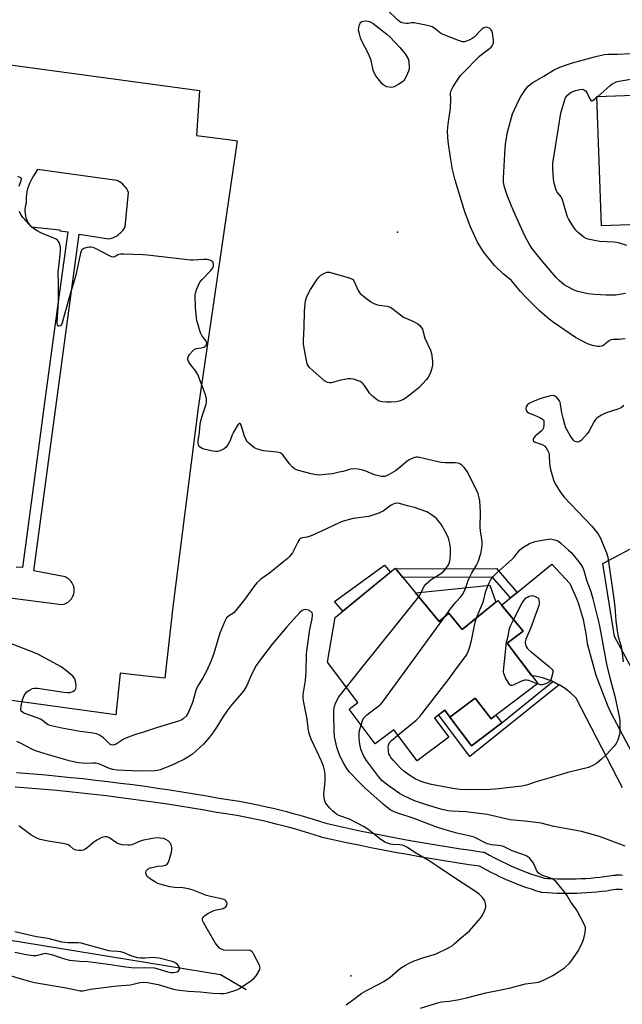
# Model space of a CAD drawing. Units: inches. Extents: x 1189769 to 1195769, y 537457 to 541457.
# Drawn here: x 1193023 to 1193272, y 539863 to 540269 of the extents above; entities that cross this region are included whole.
import ezdxf

# ---------------------------------------------------------------- set-up
doc = ezdxf.new("R2010")
doc.units = ezdxf.units.IN
doc.header["$MEASUREMENT"] = 0
for name, color, linetype in [('BLDG-Footprint', 5, 'Continuous'), ('CULTRL-Pad', 6, 'Continuous'), ('ELEV-Spot Elevation', 7, 'Continuous'), ('HYDRO-Single Line Stream', 4, 'Continuous'), ('NTRL-Trees', 3, 'Continuous'), ('TRANS-Non Street Sidewalk', 7, 'Continuous'), ('TRANS-Parking Lot', 4, 'Continuous'), ('TRANS-Road', 130, 'Continuous'), ('TRANS-Street Sidewalk', 7, 'Continuous'), ('Undefined', 1, 'Continuous')]:
    doc.layers.add(name, color=color, linetype=linetype)

msp = doc.modelspace()

# ---------------------------------------------------------------- linework, layer by layer
at = {"layer": 'BLDG-Footprint'}
for points, elevation in [([(1193297.72, 540185.01), (1193263.15, 540183.77), (1193261.24, 540237.03), (1193299.46, 540238.4), (1193300.15, 540219.06), (1193296.51, 540218.93)], 406.95), ([(1193178.04, 540042.52), (1193196.11, 540020.54), (1193200.14, 540023.86), (1193205.67, 540017.14), (1193220.33, 540029.19), (1193230.75, 540016.5), (1193224.21, 540011.56), (1193236.81, 539994.87), (1193217.55, 539980.34), (1193211.07, 539988.92), (1193200.61, 539981.02), (1193198.47, 539983.85), (1193194.24, 539980.65), (1193200.17, 539972.81), (1193187.13, 539962.97), (1193177.48, 539975.76), (1193169.8, 539969.97), (1193159, 539984.28), (1193162.65, 539987.03), (1193150.1, 540003.67), (1193153.31, 540022.19)], 401.99)]:
    msp.add_lwpolyline(points, close=True, dxfattribs=dict(at, elevation=elevation))
at = {"layer": 'CULTRL-Pad'}
for points in [[(1193176.02, 540040.86), (1193156.46, 540024.78), (1193153.01, 540028.69), (1193173.56, 540043.76)], [(1193219.51, 540028.51), (1193205.67, 540017.14), (1193200.14, 540023.86), (1193196.11, 540020.54), (1193186.38, 540032.37), (1193203.97, 540034.11), (1193217.1, 540035.45)], [(1193211.07, 539988.92), (1193217.55, 539980.34), (1193219.54, 539981.84), (1193221.95, 539978.64), (1193209.5, 539969.24), (1193200.61, 539981.02)]]:
    msp.add_lwpolyline(points, close=True, dxfattribs=at)
at = {"layer": 'ELEV-Spot Elevation'}
for p in [(1193178.94, 540181.1, 400.82), (1193159.69, 539874.27, 395.2)]:
    msp.add_point(p, dxfattribs=at)
at = {"layer": 'HYDRO-Single Line Stream'}
msp.add_lwpolyline([(1193116.46, 539868.55), (1193105.89, 539874.68), (1192980.49, 539895.27), (1192923.8, 539906.1), (1192906.15, 539919.92)], dxfattribs=at)
at = {"layer": 'NTRL-Trees'}
msp.add_lwpolyline([(1193481.42, 540049.2), (1193474.53, 540003.16), (1193491.62, 539929.72), (1193484, 539906.31), (1193449.59, 539878.74), (1193424.62, 539869.64), (1193349.46, 539893.19), (1193320.62, 539918.08), (1193268.55, 540014.34), (1193265.79, 540031.54), (1193263.74, 540044.35), (1193279.83, 540052.88), (1193302.34, 540058.7), (1193355.95, 540039.61), (1193374.1, 540054.06), (1193414.24, 540069.57), (1193436.2, 540120), (1193455.43, 540197.25), (1193472.81, 540215.18), (1193502.1, 540209.49), (1193535.45, 540191.59), (1193533.82, 540143.59)], close=True, dxfattribs=at)
at = {"layer": 'TRANS-Non Street Sidewalk'}
for points in [[(1193228.34, 540032.45), (1193225.63, 540030.24), (1193218.19, 540038.82), (1193181.19, 540038.69), (1193178.32, 540042.18), (1193219.79, 540042.32)], [(1193245.65, 539994.39), (1193208.84, 539964.8), (1193195.92, 539981.92), (1193198.48, 539983.85), (1193200.61, 539981.02), (1193209.5, 539969.24), (1193221.95, 539978.64), (1193243, 539995.69), (1193244.31, 539995.11)]]:
    msp.add_lwpolyline(points, close=True, dxfattribs=at)
at = {"layer": 'TRANS-Parking Lot'}
for points in [[(1192964.19, 540257.54, 0), (1193097.2, 540239.5, 0), (1193096, 540220.99, 0), (1193110.13, 540219.15, 0), (1193112.78, 540218.82, 0), (1193096.75, 540108.62, 0), (1193086.31, 540026.48, 0), (1193082.89, 539997.12, 0), (1193080.14, 539997.41, 0), (1193075.2, 539997.97, 0), (1193064.54, 539999.18, 0), (1193064.52, 539999.01, 0), (1193062.79, 539981.98, 0), (1192913.66, 540002.46, 0)], [(1193006.08, 540031.96, 0), (1193040.52, 540027.53, 0), (1193041.09, 540027.64, 0), (1193041.64, 540027.81, 0), (1193042.18, 540028.04, 0), (1193042.69, 540028.31, 0), (1193043.17, 540028.64, 0), (1193043.62, 540029.01, 0), (1193044.03, 540029.42, 0), (1193044.4, 540029.87, 0), (1193044.72, 540030.36, 0), (1193044.99, 540030.87, 0), (1193045.21, 540031.41, 0), (1193045.38, 540031.97, 0), (1193045.49, 540032.54, 0), (1193045.55, 540033.12, 0), (1193045.54, 540033.7, 0), (1193045.48, 540034.28, 0), (1193045.46, 540034.39, 0), (1193045.34, 540034.96, 0), (1193045.16, 540035.51, 0), (1193044.92, 540036.04, 0), (1193044.64, 540036.55, 0), (1193044.3, 540037.02, 0), (1193043.92, 540037.47, 0), (1193043.5, 540037.87, 0), (1193043.05, 540038.23, 0), (1193042.55, 540038.54, 0), (1193042.04, 540038.8, 0), (1193041.83, 540038.89, 0), (1193028.92, 540041.36, 0), (1193047.64, 540180.3, 0), (1193059.69, 540178.33, 0), (1193060.6, 540178.53, 0), (1193061.49, 540178.82, 0), (1193062.34, 540179.19, 0), (1193063.15, 540179.65, 0), (1193063.56, 540179.92, 0), (1193064.29, 540180.5, 0), (1193064.96, 540181.14, 0), (1193065.57, 540181.84, 0), (1193066.11, 540182.6, 0), (1193066.54, 540183.36, 0), (1193067.97, 540197.43, 0), (1193067.63, 540198.21, 0), (1193067.23, 540198.96, 0), (1193066.75, 540199.66, 0), (1193066.22, 540200.28, 0), (1193065.62, 540200.87, 0), (1193064.96, 540201.41, 0), (1193064.25, 540201.87, 0), (1193063.5, 540202.26, 0), (1193063.14, 540202.42, 0), (1193030.39, 540206.89, 0), (1193028.77, 540204.28, 0), (1193028.17, 540203.33, 0), (1193027.6, 540202.28, 0), (1193027.1, 540201.19, 0), (1193026.67, 540200.07, 0), (1193026.32, 540198.93, 0), (1193026.05, 540197.76, 0), (1193025.85, 540196.58, 0), (1193025.74, 540195.39, 0), (1193025.7, 540194.2, 0), (1193025.75, 540193, 0), (1193025.51, 540192.22, 0), (1193025.33, 540191.37, 0), (1193025.23, 540190.5, 0), (1193025.21, 540189.63, 0), (1193025.27, 540188.76, 0), (1193025.41, 540187.9, 0), (1193025.62, 540187.06, 0), (1193025.91, 540186.23, 0), (1193026.28, 540185.44, 0), (1193026.72, 540184.69, 0), (1193027.22, 540183.98, 0), (1193027.79, 540183.32, 0), (1193039.66, 540182.01, 0), (1193039.61, 540181.61, 0), (1193042.97, 540181.25, 0), (1193038.41, 540148.38, 0), (1193033.04, 540108.76, 0), (1193030.91, 540093.04, 0), (1193024.29, 540042.77, 0), (1193021.61, 540042.91, 0)]]:
    msp.add_polyline3d(points, dxfattribs=at)
at = {"layer": 'TRANS-Road'}
msp.add_lwpolyline([(1193271.75, 539951.93), (1193252.69, 539988.86), (1193250.53, 539990.93), (1193248.17, 539992.78), (1193245.65, 539994.39), (1193244.31, 539995.11), (1193243, 539995.69), (1193241.58, 539996.33), (1193238.74, 539997.28), (1193235.82, 539997.94), (1193234.35, 539998.13), (1193224.21, 540011.56), (1193230.76, 540016.5), (1193221.94, 540027.23), (1193225.63, 540030.24), (1193228.34, 540032.45), (1193242.61, 540044.12), (1193250.11, 540036.11), (1193252.87, 540029.93), (1193253.66, 540027.78), (1193255.59, 540021.29), (1193256.87, 540014.65), (1193257.26, 540011.41), (1193260.83, 539998.41), (1193265.68, 539985.79), (1193266.91, 539983.07), (1193297.34, 539925.28)], dxfattribs=at)
at = {"layer": 'TRANS-Street Sidewalk'}
for points in [[(1193021.78, 539958.16), (1193025.23, 539957.87), (1193028.71, 539957.62), (1193033.85, 539957.17), (1193038.99, 539956.7), (1193044.12, 539956.19), (1193049.24, 539955.66), (1193054.37, 539955.09), (1193059.49, 539954.49), (1193064.6, 539953.85), (1193069.71, 539953.19), (1193074.82, 539952.49), (1193079.92, 539951.76), (1193085.02, 539951), (1193090.12, 539950.21), (1193095.2, 539949.38), (1193100.29, 539948.52), (1193105.3, 539947.65), (1193108.08, 539947.24), (1193110.89, 539946.79), (1193113.7, 539946.31), (1193116.5, 539945.79), (1193119.29, 539945.25), (1193122.08, 539944.67), (1193124.86, 539944.07), (1193127.64, 539943.43), (1193130.41, 539942.76), (1193133.17, 539942.05), (1193135.92, 539941.32), (1193138.66, 539940.55), (1193141.4, 539939.76), (1193144.12, 539938.93), (1193146.84, 539938.07), (1193149.38, 539937.24), (1193154.21, 539936.17), (1193159.18, 539935.09), (1193164.16, 539934.05), (1193169.14, 539933.04), (1193174.13, 539932.07), (1193179.12, 539931.12), (1193184.13, 539930.2), (1193189.14, 539929.32), (1193194.14, 539928.47), (1193199.16, 539927.65), (1193204.18, 539926.86), (1193209.21, 539926.11), (1193214.25, 539925.38), (1193214.73, 539925.27), (1193215.18, 539925.08), (1193215.29, 539925.02), (1193216.96, 539924.08), (1193218.65, 539923.17), (1193220.33, 539922.3), (1193222.02, 539921.45), (1193223.76, 539920.62), (1193225.47, 539919.84), (1193227.23, 539919.07), (1193228.97, 539918.34), (1193230.73, 539917.64), (1193232.5, 539916.96), (1193234.3, 539916.31), (1193236.08, 539915.7), (1193236.13, 539915.68), (1193237.91, 539915.11), (1193239.43, 539914.64), (1193241.05, 539914.52), (1193243.01, 539914.41), (1193244.95, 539914.33), (1193246.88, 539914.29), (1193248.84, 539914.27), (1193250.81, 539914.29), (1193252.74, 539914.33), (1193254.71, 539914.41), (1193256.64, 539914.52), (1193258.56, 539914.66), (1193260.52, 539914.83), (1193262.45, 539915.03), (1193264.36, 539915.26), (1193266.32, 539915.53), (1193268.26, 539915.83), (1193268.46, 539915.85), (1193269.16, 539915.91), (1193269.31, 539915.92), (1193270.01, 539915.94), (1193270.14, 539915.95), (1193270.86, 539915.94), (1193271.01, 539915.93), (1193271.71, 539915.89), (1193271.86, 539915.87)], [(1193271.83, 539909.84), (1193271.28, 539909.9), (1193270.72, 539909.94), (1193270.15, 539909.95), (1193269.59, 539909.93), (1193269.06, 539909.88), (1193267.17, 539909.59), (1193265.14, 539909.31), (1193263.12, 539909.07), (1193261.08, 539908.86), (1193259.05, 539908.68), (1193257.01, 539908.53), (1193254.97, 539908.42), (1193252.93, 539908.34), (1193250.89, 539908.29), (1193248.84, 539908.27), (1193246.8, 539908.29), (1193244.76, 539908.34), (1193242.72, 539908.42), (1193240.68, 539908.53), (1193238.66, 539908.68), (1193238.36, 539908.71), (1193238, 539908.8), (1193236.11, 539909.38), (1193234.21, 539910), (1193232.31, 539910.65), (1193230.44, 539911.33), (1193228.56, 539912.04), (1193226.7, 539912.78), (1193224.86, 539913.56), (1193223.03, 539914.36), (1193221.2, 539915.19), (1193219.4, 539916.06), (1193217.61, 539916.95), (1193215.83, 539917.87), (1193214.07, 539918.82), (1193212.84, 539919.52), (1193208.33, 539920.17), (1193203.27, 539920.93), (1193198.21, 539921.73), (1193193.16, 539922.55), (1193188.1, 539923.41), (1193183.06, 539924.3), (1193178.03, 539925.22), (1193172.99, 539926.18), (1193167.97, 539927.16), (1193162.95, 539928.18), (1193157.94, 539929.23), (1193152.93, 539930.3), (1193147.94, 539931.41), (1193147.65, 539931.49), (1193144.98, 539932.37), (1193142.35, 539933.2), (1193139.68, 539934.01), (1193137.02, 539934.79), (1193134.36, 539935.53), (1193131.65, 539936.25), (1193128.96, 539936.93), (1193126.27, 539937.58), (1193123.56, 539938.21), (1193120.83, 539938.81), (1193118.11, 539939.37), (1193115.4, 539939.9), (1193112.64, 539940.4), (1193109.91, 539940.87), (1193107.18, 539941.3), (1193104.4, 539941.71), (1193104.32, 539941.73), (1193099.27, 539942.61), (1193094.23, 539943.46), (1193089.17, 539944.28), (1193084.12, 539945.07), (1193079.06, 539945.82), (1193074, 539946.55), (1193068.92, 539947.24), (1193063.85, 539947.9), (1193058.77, 539948.53), (1193053.68, 539949.13), (1193048.6, 539949.69), (1193043.51, 539950.23), (1193038.42, 539950.73), (1193033.32, 539951.2), (1193028.22, 539951.64), (1193024.75, 539951.89), (1193021.25, 539952.19)]]:
    msp.add_lwpolyline(points, dxfattribs=at)
at = {"layer": 'Undefined'}
for p, q in [((1193261.25, 540236.74, 406), (1193261.59, 540237.04, 406)), ((1193163.17, 540000, 398), (1193187.74, 540030.73, 398)), ((1193182.15, 540000, 400), (1193198.81, 540022.76, 400)), ((1193157.88, 539993.35, 398), (1193163.17, 540000, 398))]:
    msp.add_line(p, q, dxfattribs=at)
for points, elevation in [([(1193272.91, 540137.15), (1193271.54, 540136.93), (1193270.41, 540136.86), (1193268.09, 540136.88), (1193267.01, 540136.7), (1193266.08, 540136.14), (1193264.15, 540134.53), (1193263.26, 540134.1), (1193262.49, 540133.99), (1193261.43, 540134), (1193259.49, 540134.33), (1193258.13, 540134.72), (1193257.32, 540135.05), (1193252.38, 540137.66), (1193243.2, 540143.91), (1193241.57, 540145.19), (1193237.51, 540148.62), (1193232.13, 540154.03), (1193229.78, 540156.56), (1193225.8, 540161.28), (1193222.55, 540163.92), (1193218.97, 540167.35), (1193214.42, 540173.01), (1193212, 540176.92), (1193208.89, 540183.53), (1193206.77, 540189.44), (1193202.73, 540202.56), (1193201.64, 540206.95), (1193200.83, 540211.92), (1193199.93, 540218.56), (1193199.77, 540220.31), (1193199.66, 540222.97), (1193199.8, 540225.63), (1193200.77, 540232.26), (1193200.97, 540236.06), (1193200.89, 540238.51), (1193201.11, 540239.59), (1193201.78, 540240.85), (1193204.18, 540244.51), (1193205, 540245.72), (1193205.73, 540246.62), (1193212.77, 540253.68), (1193213.63, 540254.42), (1193216.94, 540256.86), (1193217.56, 540257.41), (1193218.07, 540258.03), (1193218.41, 540258.73), (1193218.56, 540259.22), (1193218.61, 540260.34), (1193218.16, 540263.29), (1193217.92, 540264.12), (1193217.67, 540264.6), (1193217.08, 540265.14), (1193216.1, 540265.58), (1193215.36, 540265.61), (1193214.65, 540265.42), (1193213.96, 540265.02), (1193213.31, 540264.46), (1193210.56, 540261.6), (1193209.76, 540260.95), (1193208.75, 540260.39), (1193207.42, 540259.84), (1193206.61, 540259.64), (1193205.79, 540259.66), (1193204.12, 540260.18), (1193197.75, 540262.6), (1193196.75, 540263.22), (1193193.92, 540265.33), (1193193.2, 540265.76), (1193192.41, 540266.08), (1193190.71, 540266.48), (1193185.83, 540267.41), (1193184.7, 540267.44), (1193183.31, 540267.21), (1193182.49, 540267.17), (1193181.43, 540267.33), (1193180.4, 540267.66), (1193179.68, 540268.09), (1193179.01, 540268.66), (1193174.71, 540272.77)], 402), ([(1193272.99, 540155.74), (1193268.92, 540155.12), (1193265.03, 540155.05), (1193260.33, 540155.36), (1193257.56, 540155.7), (1193255.9, 540156.03), (1193253.44, 540156.68), (1193251.82, 540157.23), (1193248.95, 540158.67), (1193247.69, 540159.41), (1193245.69, 540161.11), (1193244.29, 540162.59), (1193238.28, 540169.75), (1193234.46, 540174.55), (1193233.4, 540176.06), (1193231.41, 540179.82), (1193226.81, 540189.85), (1193224.39, 540195.94), (1193223.24, 540199.31), (1193222.85, 540200.72), (1193222.73, 540201.86), (1193222.73, 540203.32), (1193223.34, 540215.75), (1193223.66, 540218.32), (1193224.33, 540222.29), (1193226.48, 540229.93), (1193228.98, 540235.53), (1193229.82, 540237.06), (1193231.84, 540239.97), (1193232.91, 540241.37), (1193233.65, 540242.06), (1193234.85, 540242.85), (1193239.36, 540245.47), (1193243.4, 540247.93), (1193245.94, 540249.22), (1193248.71, 540250.19), (1193251.23, 540250.97), (1193260.26, 540253.46), (1193264.3, 540254.35), (1193265.86, 540254.49), (1193269.77, 540254.49), (1193275.17, 540254.83)], 404), ([(1193261.59, 540237.04), (1193266.53, 540241.41), (1193267.46, 540242.14), (1193268.19, 540242.6), (1193269.24, 540243.08), (1193270.28, 540243.43), (1193275.19, 540244.27)], 406), ([(1193273.61, 540175.61), (1193270.2, 540176.69), (1193268.43, 540176.95), (1193262.46, 540177.31), (1193260.99, 540177.48), (1193257.6, 540178.2), (1193256.84, 540178.5), (1193255.89, 540179.09), (1193253.62, 540180.86), (1193252.6, 540181.86), (1193251.74, 540183.08), (1193249.5, 540186.62), (1193249.09, 540187.41), (1193248.79, 540188.23), (1193247.51, 540193.07), (1193247.07, 540194.47), (1193246.43, 540195.62), (1193244.86, 540197.62), (1193244.48, 540198.38), (1193244.09, 540199.45), (1193243.55, 540201.38), (1193243.33, 540203.12), (1193243.02, 540207.21), (1193243.11, 540209.53), (1193244.39, 540218.05), (1193246.32, 540230.15), (1193247.68, 540234.84), (1193248.25, 540236.47), (1193248.52, 540236.96), (1193249.05, 540237.61), (1193249.9, 540238.35), (1193250.61, 540238.82), (1193251.37, 540239.19), (1193252.49, 540239.57), (1193254.19, 540240.02), (1193255.02, 540240.12), (1193255.76, 540239.97), (1193256.18, 540239.74), (1193256.56, 540239.39), (1193257.16, 540238.43), (1193258.31, 540236.06), (1193258.87, 540235.31), (1193259.22, 540235.24), (1193259.62, 540235.41), (1193261.25, 540236.74)], 406), ([(1193022.89, 540200.02), (1193023.73, 540202.36), (1193023.88, 540203.06), (1193023.84, 540203.26), (1193023.56, 540203.58), (1193022.33, 540204.13)], 400), ([(1193198.81, 540022.76), (1193200.8, 540025.67), (1193203.07, 540028.47), (1193204.92, 540030.55), (1193205.75, 540031.65), (1193206.31, 540032.6), (1193207.02, 540034.11), (1193208.17, 540037.44), (1193208.79, 540038.98), (1193209.45, 540040.23), (1193211.5, 540043.67), (1193212.23, 540045.15), (1193213.3, 540048.48), (1193213.72, 540050.71), (1193213.85, 540052.1), (1193213.83, 540053.46), (1193213.26, 540057.89), (1193213.14, 540059.34), (1193213.25, 540065.6), (1193212.87, 540070.28), (1193212.7, 540071.44), (1193212.22, 540073.13), (1193211.47, 540075.04), (1193207.67, 540082.38), (1193207.07, 540083.39), (1193206.51, 540084.07), (1193205.64, 540084.87), (1193204.93, 540085.4), (1193204.42, 540085.66), (1193203.86, 540085.82), (1193202.69, 540085.93), (1193198.78, 540085.95), (1193196.99, 540086.05), (1193194.99, 540086.46), (1193188.07, 540088.16), (1193187.2, 540088.3), (1193186.63, 540088.3), (1193186.1, 540088.2), (1193185.32, 540087.92), (1193183.82, 540087.14), (1193182.86, 540086.43), (1193179.37, 540083.58), (1193178.18, 540082.71), (1193175.21, 540080.94), (1193174.47, 540080.6), (1193173.65, 540080.37), (1193172.54, 540080.34), (1193170.6, 540080.65), (1193169.48, 540081), (1193165.89, 540082.48), (1193164.49, 540082.97), (1193162.74, 540083.3), (1193160.67, 540083.51), (1193159.61, 540083.39), (1193156.54, 540082.42), (1193154.88, 540082.03), (1193152.08, 540081.47), (1193149.15, 540081.08), (1193146.81, 540080.91), (1193145.38, 540081.05), (1193143.38, 540081.37), (1193138.08, 540082.82), (1193137.26, 540083.09), (1193136.5, 540083.45), (1193135.62, 540084.19), (1193134.43, 540085.51), (1193131.6, 540089.19), (1193131.01, 540089.76), (1193130.55, 540090.02), (1193129.17, 540090.32), (1193123.65, 540090.92), (1193121.21, 540091.55), (1193120.45, 540091.86), (1193119.74, 540092.3), (1193117.55, 540094.11), (1193116.99, 540094.73), (1193116.69, 540095.18), (1193115.88, 540096.95), (1193114.39, 540101.51), (1193114.08, 540102.15), (1193113.85, 540102.34), (1193113.58, 540102.21), (1193113.13, 540101.66), (1193111.27, 540098.59), (1193110.77, 540097.54), (1193109.87, 540095.17), (1193109.05, 540093.65), (1193108.24, 540092.47), (1193107.4, 540091.73), (1193106.38, 540091.18), (1193105.3, 540090.75), (1193104.75, 540090.61), (1193103.89, 540090.56), (1193102.73, 540090.7), (1193099.56, 540091.51), (1193098.43, 540091.85), (1193097.67, 540092.21), (1193097.11, 540092.73), (1193096.79, 540093.43), (1193096.69, 540094.24), (1193096.75, 540095.08), (1193097.24, 540098.47), (1193097.6, 540101.83), (1193097.84, 540103.25), (1193098.35, 540105.19), (1193100.06, 540110.13), (1193100.18, 540110.98), (1193100.09, 540112.41), (1193099.88, 540113.56), (1193099.64, 540114.38), (1193098.02, 540118.34), (1193096.54, 540122.35), (1193095.69, 540123.82), (1193093.52, 540126.56), (1193092.87, 540127.52), (1193092.51, 540128.5), (1193092.45, 540129.24), (1193092.69, 540129.98), (1193093.17, 540130.69), (1193094.35, 540132.04), (1193095.22, 540132.8), (1193095.98, 540133.12), (1193098, 540133.41), (1193099.01, 540133.68), (1193099.83, 540134.19), (1193100.2, 540134.72), (1193100.23, 540135.43), (1193099.98, 540136.17), (1193099.52, 540136.88), (1193098.27, 540138.48), (1193097.74, 540139.52), (1193096.82, 540142.36), (1193096.17, 540144.65), (1193096, 540145.77), (1193095.6, 540149.97), (1193095.51, 540155.16), (1193095.64, 540156), (1193096.08, 540157.34), (1193096.82, 540159.18), (1193097.46, 540160.43), (1193098.38, 540161.58), (1193101.89, 540165.25), (1193102.77, 540166.42), (1193103, 540167.05), (1193103.08, 540167.77), (1193102.94, 540168.47), (1193102.71, 540168.87), (1193102.33, 540169.2), (1193101.85, 540169.44), (1193101.05, 540169.69), (1193100.48, 540169.78), (1193099.04, 540169.77), (1193094.7, 540169.5), (1193093.54, 540169.51), (1193075.75, 540171.58), (1193073.98, 540171.73), (1193066.07, 540171.99), (1193064.62, 540171.98), (1193063.57, 540171.75), (1193062.27, 540170.9), (1193061.61, 540170.75), (1193061.12, 540170.86), (1193060.36, 540171.17), (1193054.66, 540174.16), (1193053.33, 540174.75), (1193052.48, 540174.91), (1193051.67, 540174.89), (1193050.32, 540174.66), (1193049.57, 540174.41), (1193049.12, 540174.14), (1193048.74, 540173.76), (1193048.44, 540173.3), (1193048.13, 540172.5), (1193046.22, 540163.34), (1193043.9, 540155.59), (1193041.56, 540147.32), (1193040.64, 540143.73), (1193040.33, 540143.04), (1193039.91, 540142.51), (1193039.38, 540142.28), (1193039.04, 540142.31), (1193038.88, 540142.41), (1193038.65, 540142.75), (1193038.52, 540143.79), (1193039.12, 540152.37), (1193039.1, 540159.85), (1193038.95, 540164.53), (1193039.52, 540169.22), (1193039.87, 540173.41), (1193039.9, 540174.87), (1193039.69, 540176.16), (1193039.4, 540176.86), (1193039.12, 540177.28), (1193038.6, 540177.84), (1193038.16, 540178.15), (1193037.14, 540178.66), (1193032.04, 540180.7), (1193030.21, 540181.69), (1193028.71, 540182.64), (1193028.04, 540183.21), (1193027.01, 540184.29), (1193024.4, 540187.19), (1193023.5, 540188.37), (1193022.98, 540189.6)], 400), ([(1193272.37, 540109.55), (1193271.19, 540108.66), (1193269.86, 540108.07), (1193265.04, 540106.62), (1193263.18, 540105.66), (1193261.33, 540104.45), (1193260.73, 540103.86), (1193260.09, 540102.93), (1193257.92, 540098.86), (1193257.29, 540097.9), (1193256.14, 540096.6), (1193254.7, 540095.17), (1193254.04, 540094.69), (1193253.33, 540094.48), (1193252.62, 540094.56), (1193252.17, 540094.76), (1193251.54, 540095.29), (1193250.97, 540095.93), (1193250.15, 540097.16), (1193248.48, 540100.36), (1193247.94, 540101.74), (1193247.3, 540104.31), (1193246.8, 540106.61), (1193246.24, 540110.11), (1193246.02, 540110.95), (1193245.79, 540111.48), (1193245.3, 540112.22), (1193244.71, 540112.87), (1193244.27, 540113.23), (1193243.61, 540113.55), (1193242.9, 540113.68), (1193242.08, 540113.6), (1193240.96, 540113.32), (1193237.64, 540112.28), (1193234.71, 540111.15), (1193233.43, 540110.53), (1193232.42, 540109.71), (1193232, 540109.06), (1193231.85, 540108.32), (1193232.02, 540107.59), (1193232.41, 540106.97), (1193233.06, 540106.54), (1193235.48, 540105.63), (1193237.92, 540104.53), (1193238.86, 540103.95), (1193239.28, 540103.36), (1193239.39, 540102.6), (1193239.32, 540101.48), (1193239.14, 540100.37), (1193238.85, 540099.62), (1193238.31, 540099), (1193236.44, 540097.55), (1193235.8, 540096.94), (1193235, 540095.84), (1193234.89, 540095.41), (1193234.91, 540095.22), (1193235.14, 540094.87), (1193235.8, 540094.47), (1193238.61, 540093.48), (1193239.62, 540092.94), (1193240.34, 540092.12), (1193241.05, 540090.89), (1193241.38, 540090.12), (1193241.55, 540089.3), (1193241.74, 540085.52), (1193242.05, 540083.17), (1193243.4, 540078.88), (1193244.08, 540077.24), (1193246.42, 540073.63), (1193247.77, 540071.77), (1193258.96, 540059.98), (1193261.47, 540056.94), (1193262.05, 540056.05), (1193262.54, 540055.08), (1193265.18, 540048.79), (1193265.69, 540047.01), (1193266.23, 540044.13), (1193268.1, 540030.76), (1193268.63, 540026.49), (1193269.02, 540020.83), (1193269.56, 540016.64), (1193270.05, 540014.11), (1193271.01, 540011.08), (1193271.35, 540009.65), (1193272.09, 540003.81)], 400), ([(1193187.74, 540030.73), (1193188.58, 540032.13), (1193189.88, 540034.8), (1193190.72, 540035.93), (1193192.81, 540037.79), (1193196.8, 540040.33), (1193197.74, 540041.02), (1193199.08, 540042.52), (1193200, 540043.89), (1193200.33, 540044.59), (1193200.56, 540045.37), (1193200.72, 540046.53), (1193200.83, 540048.29), (1193200.81, 540050.89), (1193200.58, 540052.6), (1193200.35, 540053.71), (1193199.98, 540054.81), (1193198.9, 540057.21), (1193196.83, 540060.71), (1193196.17, 540061.64), (1193195.06, 540062.91), (1193194.42, 540063.48), (1193193.03, 540064.5), (1193191.82, 540065.28), (1193191.03, 540065.67), (1193186.03, 540067.47), (1193183.14, 540068.15), (1193179.72, 540069.2), (1193178.88, 540069.32), (1193177.86, 540069.21), (1193177.12, 540068.94), (1193176.4, 540068.54), (1193173.11, 540066.07), (1193172.34, 540065.67), (1193171.27, 540065.24), (1193167.15, 540063.85), (1193160.69, 540062.93), (1193156.19, 540061.72), (1193154.56, 540061.07), (1193147.91, 540057.9), (1193143.34, 540055.89), (1193141.69, 540055.33), (1193139.76, 540055.02), (1193139.25, 540054.86), (1193138.81, 540054.6), (1193138.43, 540054.22), (1193137.98, 540053.5), (1193135.57, 540048.82), (1193135.1, 540048.11), (1193134.38, 540047.26), (1193133.39, 540046.28), (1193132.12, 540045.22), (1193126.14, 540040.44), (1193122.59, 540037.9), (1193120.91, 540036.43), (1193119.8, 540035.13), (1193115.9, 540029.68), (1193112.16, 540024.86), (1193111.36, 540024.05), (1193109.21, 540022.7), (1193108.4, 540021.94), (1193107.72, 540020.67), (1193105.66, 540015.72), (1193102.97, 540006.94), (1193101.89, 540003.97), (1193100.2, 540000)], 398), ([(1193211.56, 540021.98), (1193214.5, 540028.86), (1193215.45, 540032.95), (1193216.61, 540036.13), (1193217.45, 540037.79), (1193218.47, 540039.04), (1193219.87, 540040.43), (1193226.3, 540046.24), (1193227.09, 540047.09), (1193229.49, 540050.02), (1193230.66, 540050.99), (1193233.48, 540052.61), (1193235.78, 540053.45), (1193237.92, 540053.95), (1193242.13, 540054.56)], 402), ([(1193242.13, 540054.56), (1193244.25, 540054.05), (1193245.39, 540053.56), (1193246.51, 540052.68), (1193249.55, 540049.98), (1193250.61, 540048.98), (1193251.56, 540047.89), (1193254.58, 540043.95), (1193255.39, 540042.6), (1193255.78, 540041.5), (1193257.08, 540037.14), (1193258.71, 540032.83), (1193259.59, 540029.8), (1193262.11, 540019.41), (1193265.2, 540002.89), (1193265.84, 540000)], 402), ([(1193226.86, 540021.24), (1193230.28, 540027.98), (1193231.11, 540029.17), (1193232.1, 540030.2), (1193232.54, 540030.54), (1193233.23, 540030.89), (1193234.47, 540031.18), (1193235.44, 540030.96), (1193237.11, 540030.06)], 404), ([(1193237.11, 540030.06), (1193237.4, 540028.41), (1193237.39, 540027.69), (1193237.26, 540027.07), (1193233.79, 540017.66), (1193231.91, 540013.16), (1193231.62, 540012.1), (1193231.64, 540011.51), (1193232.08, 540010.19), (1193232.52, 540009.46), (1193232.88, 540009.05), (1193234.11, 540007.96), (1193241.7, 540001.77), (1193242.74, 540000.75), (1193243.08, 540000.31), (1193243.16, 540000)], 404), ([(1193141.25, 540000), (1193141.42, 540006.7), (1193141.54, 540008.45), (1193142.77, 540017.21), (1193143.78, 540021.63), (1193143.94, 540023), (1193143.91, 540023.52), (1193143.75, 540024), (1193143.24, 540024.61), (1193142.28, 540025.1), (1193140.94, 540025.39), (1193140.42, 540025.35), (1193139.68, 540025.06), (1193138.61, 540024.15), (1193133.32, 540018.25), (1193127.22, 540011.18), (1193121.99, 540004.29), (1193120.71, 540002.33), (1193119.46, 540000)], 396), ([(1193202.49, 540000), (1193207.31, 540006.52), (1193208.19, 540008.01), (1193208.72, 540009.63), (1193209.54, 540012.68), (1193211.02, 540020.23), (1193211.56, 540021.98)], 402), ([(1193222.66, 540000), (1193223.97, 540011.9), (1193224.59, 540014.44), (1193225.14, 540017.55), (1193225.69, 540018.91), (1193226.86, 540021.24)], 404), ([(1193042.55, 540000), (1193041.35, 540000.97), (1193040.13, 540001.75), (1193030.57, 540006.97), (1193028.92, 540007.67), (1193018.64, 540011.63)], 398), ([(1193119.46, 540000), (1193118.47, 539997.99), (1193116.79, 539994.1), (1193115.5, 539991.96), (1193114.42, 539990.59), (1193110.2, 539985.69), (1193108.49, 539983.52), (1193106.97, 539981.27), (1193104.41, 539976.99), (1193103.08, 539974.94), (1193101.41, 539972.77), (1193098.94, 539969.91), (1193094.31, 539965.72), (1193093.11, 539964.91), (1193091.11, 539963.74), (1193087.63, 539961.99), (1193085.53, 539961.07), (1193081.06, 539959.34), (1193079.97, 539959.05), (1193078.92, 539958.89), (1193072.47, 539958.78), (1193063.22, 539959.18), (1193061.5, 539959.48), (1193060.08, 539959.85), (1193056.66, 539961.33), (1193055.57, 539961.71), (1193054.45, 539961.99), (1193053.31, 539962.06), (1193050.18, 539961.95), (1193048.79, 539961.99), (1193047.32, 539962.22), (1193044.1, 539962.93), (1193040.21, 539963.92), (1193034.99, 539965.55), (1193029.57, 539967.14), (1193028.02, 539967.8), (1193023.47, 539970.28), (1193021.89, 539971.04)], 396), ([(1193100.2, 540000), (1193098.46, 539996.92), (1193096.81, 539994.37), (1193096.28, 539993.39), (1193095.78, 539992.03), (1193094.38, 539987.06), (1193092.76, 539983.14), (1193091.71, 539981.42), (1193090.59, 539980.31), (1193089.91, 539979.87), (1193088.57, 539979.35), (1193079.94, 539976.8), (1193074.2, 539974.88), (1193070.92, 539973.9), (1193068.68, 539973.1), (1193066.21, 539972.08), (1193062.81, 539969.92), (1193062.07, 539969.63), (1193061.55, 539969.54), (1193060.77, 539969.64), (1193060.27, 539969.91), (1193057.62, 539972.52), (1193055.97, 539973.61), (1193054.71, 539974.21), (1193053.35, 539974.48), (1193048.02, 539975.09), (1193040.41, 539976.45), (1193035.57, 539977.6), (1193034.76, 539977.91), (1193034.1, 539978.31), (1193032.35, 539979.76), (1193031.69, 539980.19), (1193029.85, 539980.95), (1193024.8, 539982.72), (1193024.16, 539983.06), (1193023.69, 539983.51), (1193023.49, 539984.16), (1193023.62, 539985.55), (1193024.18, 539988.17), (1193024.87, 539989.96), (1193025.42, 539990.85), (1193026.02, 539991.41), (1193027.18, 539992.19), (1193028.4, 539992.84), (1193029.19, 539993.04), (1193030.35, 539993), (1193041.26, 539991.36), (1193042.97, 539991.19), (1193043.81, 539991.21), (1193044.34, 539991.31), (1193045.05, 539991.63), (1193045.68, 539992.09), (1193046.03, 539992.45), (1193046.28, 539992.86), (1193046.4, 539993.65), (1193046.2, 539995.39), (1193045.83, 539996.8), (1193045.57, 539997.29), (1193045.01, 539997.92), (1193042.55, 540000)], 398), ([(1193157.78, 539862.38), (1193160.94, 539864.65), (1193164.22, 539867.18), (1193166.13, 539868.31), (1193171.05, 539870.7), (1193173.28, 539871.94), (1193175.91, 539873.78), (1193180.23, 539877.44), (1193182.21, 539878.76), (1193183.73, 539879.59), (1193185.81, 539880.49), (1193190.28, 539882), (1193193.67, 539883), (1193194.94, 539883.45), (1193199.96, 539885.83), (1193201.48, 539886.71), (1193202.39, 539887.46), (1193204.51, 539889.45), (1193208.61, 539892.83), (1193212.29, 539896.95), (1193213.22, 539898.06), (1193213.84, 539899.03), (1193214.94, 539901.4), (1193215.37, 539902.75), (1193215.41, 539903.33), (1193215.33, 539904.18), (1193214.98, 539905.25), (1193213.99, 539906.61), (1193212.6, 539908.03), (1193210.72, 539909.33), (1193203.66, 539913.88), (1193196.18, 539919), (1193191.98, 539921.76), (1193186.08, 539925.25), (1193183.05, 539927.2), (1193181.76, 539927.9), (1193180.97, 539928.18), (1193179.88, 539928.39), (1193176.98, 539928.5), (1193176.13, 539928.62), (1193174.77, 539928.99), (1193173.73, 539929.43), (1193171.57, 539930.93), (1193166.7, 539934.77), (1193165.23, 539935.77), (1193159.14, 539938.91), (1193158.31, 539939.25), (1193155.59, 539940.14), (1193154.8, 539940.49), (1193153.85, 539941.04), (1193152.08, 539942.36), (1193150.88, 539943.62), (1193149.75, 539944.95), (1193149.31, 539945.67), (1193149.03, 539946.46), (1193148.77, 539947.88), (1193148.61, 539949.32), (1193148.65, 539950.48), (1193149.13, 539954.58), (1193149.08, 539957.48), (1193148.88, 539959.19), (1193148.4, 539960.79), (1193147.62, 539962.86), (1193143.49, 539971.66), (1193142.75, 539973.51), (1193142.29, 539975.37), (1193141.63, 539980.19), (1193140.17, 539987.77), (1193140.03, 539989.2), (1193140.06, 539990.34), (1193140.97, 539996.12), (1193141.25, 540000)], 396), ([(1193163.92, 539977.77), (1193164.47, 539979.65), (1193164.98, 539980.62), (1193165.53, 539981.22), (1193166.36, 539981.94), (1193170.77, 539985.22), (1193172.07, 539986.37), (1193173.17, 539987.76), (1193182.15, 540000)], 400), ([(1193265.84, 540000), (1193266.94, 539995.68), (1193268.69, 539989.71), (1193270.5, 539980.56), (1193270.69, 539979.19), (1193270.77, 539977.53), (1193270.64, 539974.92), (1193270.47, 539973.48), (1193269.85, 539971.51), (1193269.2, 539970.21), (1193268.32, 539969.08), (1193265.25, 539965.63), (1193263.1, 539963.64), (1193261.02, 539961.92), (1193259.58, 539961.06), (1193257.78, 539960.28), (1193249.19, 539958.23), (1193242.36, 539956.09), (1193236.53, 539954.5), (1193232.22, 539952.96), (1193230.3, 539952.49), (1193219.44, 539951.37), (1193217.15, 539951.25), (1193207.42, 539951.1), (1193204.87, 539951.25), (1193201.77, 539951.6), (1193193.03, 539953.18), (1193190.33, 539953.88), (1193188.68, 539954.49), (1193186.28, 539955.59), (1193183.62, 539957.22), (1193181.62, 539958.79), (1193179.91, 539960.3), (1193177.13, 539963.26), (1193176.24, 539964.44), (1193175.78, 539965.2), (1193175.44, 539965.96), (1193175.26, 539966.68), (1193175.18, 539967.5), (1193175.17, 539968.6), (1193175.26, 539969.41), (1193175.49, 539970.16), (1193175.72, 539970.58), (1193176.45, 539971.38), (1193179.12, 539973.59)], 402), ([(1193179.12, 539973.59), (1193186.71, 539979.85), (1193188.23, 539981.25), (1193200.43, 539997.16), (1193202.49, 540000)], 402), ([(1193236.64, 539994.75), (1193233.2, 539996.08), (1193232.36, 539996.28), (1193231.5, 539996.29), (1193230.93, 539996.19), (1193230.1, 539995.9), (1193226.63, 539994.21), (1193226.13, 539994.06), (1193225.68, 539994.07), (1193225.31, 539994.31), (1193224.98, 539994.71), (1193223.56, 539997.3), (1193222.83, 539999.01), (1193222.68, 539999.61), (1193222.66, 540000)], 404), ([(1193243.16, 540000), (1193242.4, 539996.79), (1193242.06, 539996.03), (1193241.7, 539995.64), (1193240.49, 539994.96), (1193238.86, 539994.42), (1193237.91, 539994.39), (1193236.64, 539994.75)], 404), ([(1193188.41, 539860.99), (1193195.96, 539863.3), (1193197.14, 539863.54), (1193200.3, 539863.84), (1193203.66, 539864.41), (1193207.45, 539865.28), (1193215.45, 539867.37), (1193225.02, 539869.2), (1193229.16, 539870.37), (1193231.71, 539870.99), (1193232.86, 539871.21), (1193237.11, 539871.77), (1193238.88, 539872.41), (1193243.05, 539874.41), (1193245.46, 539875.95), (1193247.82, 539877.59), (1193249.96, 539879.53), (1193251.1, 539880.86), (1193253.41, 539884.3), (1193254.96, 539887.48), (1193255.52, 539888.85), (1193255.95, 539890.25), (1193256.44, 539892.23), (1193256.59, 539893.37), (1193256.47, 539894.29), (1193256.09, 539895.33), (1193253.08, 539901.13), (1193252.34, 539902.34), (1193250.55, 539904.75), (1193248.81, 539907.63), (1193248.15, 539908.57), (1193244.51, 539912.91), (1193243.48, 539913.94), (1193242.48, 539914.49), (1193238.84, 539915.7), (1193237.84, 539916.2), (1193237.19, 539916.69), (1193236.82, 539917.12), (1193236.38, 539917.86), (1193235.38, 539920.24), (1193234.84, 539921.23), (1193233.58, 539922.69), (1193232.55, 539923.58), (1193231.79, 539923.98), (1193230.72, 539924.41), (1193226.28, 539925.9), (1193222.75, 539927.64), (1193221.75, 539927.89), (1193217.88, 539928.42), (1193215.97, 539928.83), (1193214.61, 539929.4), (1193211.72, 539931.03), (1193210.63, 539931.49), (1193208.45, 539932.1), (1193203.49, 539933.13), (1193198.57, 539934.5), (1193194.81, 539935.82), (1193185.45, 539939.42), (1193179.51, 539941.22), (1193177.58, 539941.92), (1193175.87, 539942.84), (1193172.99, 539945.11), (1193165.53, 539951.88), (1193163.46, 539953.89), (1193159.05, 539958.49), (1193158.08, 539959.78), (1193156.77, 539961.88), (1193155.28, 539964.76), (1193154.57, 539966.56), (1193153.92, 539968.7), (1193152.99, 539972.87), (1193152.81, 539975.32), (1193152.69, 539982.09), (1193152.73, 539984.08), (1193152.95, 539985.48), (1193153.43, 539986.83), (1193154.81, 539989.42), (1193155.81, 539990.8), (1193157.88, 539993.35)], 398), ([(1193272.97, 539927.86), (1193262.26, 539931.76), (1193254.88, 539933.84), (1193249.66, 539934.87), (1193243.44, 539935.95), (1193238.23, 539937.35), (1193232.76, 539938.03), (1193225.51, 539938.69), (1193216, 539940.86), (1193207.14, 539941.95), (1193201.27, 539942.25), (1193199.67, 539942.43), (1193196.91, 539943.05), (1193190.92, 539944.82), (1193186.33, 539946.38), (1193184.18, 539947.32), (1193181.25, 539948.7), (1193179.73, 539949.58), (1193174.96, 539952.92), (1193172.59, 539954.81), (1193171.07, 539956.5), (1193166.16, 539963.18), (1193165.12, 539964.94), (1193164.33, 539966.49), (1193163.87, 539967.86), (1193163.4, 539969.83), (1193163.19, 539972.08), (1193163.18, 539974.33), (1193163.33, 539975.46), (1193163.92, 539977.77)], 400), ([(1193019.5, 539874.37), (1193026.94, 539872.16), (1193029.21, 539871.61), (1193042.25, 539869.38), (1193048.09, 539868.18), (1193049.28, 539868.19), (1193052.31, 539868.76), (1193063.22, 539870.16), (1193068.77, 539870.63), (1193069.9, 539870.84), (1193072.63, 539871.58), (1193074.18, 539871.74), (1193075.8, 539871.56), (1193080.26, 539870.8), (1193085.14, 539869.16), (1193086.53, 539868.81), (1193088.06, 539868.55), (1193092.62, 539868.01), (1193097.68, 539867.76), (1193100.32, 539867.5), (1193102.63, 539867.15), (1193105.87, 539866.98), (1193107.33, 539867.03), (1193108.77, 539867.35), (1193112.19, 539868.39), (1193113.01, 539868.72), (1193113.76, 539869.13), (1193118.06, 539872), (1193119.62, 539873.25), (1193120.58, 539874.32), (1193121.96, 539876.61), (1193122.17, 539877.13), (1193122.27, 539877.65), (1193122.2, 539878.17), (1193122.02, 539878.69), (1193119.72, 539883.16), (1193119.26, 539883.88), (1193118.89, 539884.29), (1193118.18, 539884.7), (1193117.07, 539884.94), (1193108.34, 539884.79), (1193107.25, 539884.96), (1193105.97, 539885.46), (1193105.52, 539885.77), (1193104.92, 539886.36), (1193103.69, 539887.95), (1193098.86, 539896.29), (1193098.55, 539897.09), (1193098.52, 539897.83), (1193098.65, 539898.28), (1193098.87, 539898.69), (1193099.49, 539899.25), (1193101.03, 539900.14), (1193103.19, 539901.22), (1193104.32, 539901.58), (1193106.97, 539902.1), (1193107.73, 539902.45), (1193108.14, 539902.79), (1193108.52, 539903.46), (1193108.66, 539904.2), (1193108.56, 539904.68), (1193108.1, 539905.31), (1193107.65, 539905.61), (1193106.85, 539905.9), (1193101.77, 539907.03), (1193100.14, 539907.45), (1193094.59, 539909.59), (1193092.66, 539910.16), (1193090.4, 539910.59), (1193086.93, 539910.8), (1193084.99, 539911.01), (1193081.98, 539911.82), (1193080.1, 539912.45), (1193079.07, 539912.94), (1193076.84, 539914.29), (1193076.17, 539914.82), (1193075.81, 539915.22), (1193075.3, 539916.14), (1193075.07, 539917.07), (1193075.27, 539917.68), (1193075.94, 539918.35), (1193076.88, 539918.82), (1193078.25, 539919.18), (1193079.94, 539919.5), (1193082.28, 539919.76), (1193083.11, 539919.93), (1193083.56, 539920.13), (1193083.93, 539920.4), (1193084.23, 539920.73), (1193084.47, 539921.15), (1193084.91, 539922.43), (1193085.65, 539925.33), (1193085.83, 539926.44), (1193085.78, 539927.28), (1193085.53, 539928.38), (1193085.15, 539929.12), (1193084.34, 539929.94), (1193083.38, 539930.6), (1193082.34, 539930.97), (1193081.01, 539931.17), (1193079.68, 539931.19), (1193077.91, 539930.97), (1193073.55, 539930.2), (1193072.45, 539929.78), (1193069.34, 539928.33), (1193068.53, 539928.16), (1193067.66, 539928.15), (1193065.31, 539928.4), (1193063.9, 539928.73), (1193062.97, 539929.23), (1193059.86, 539931.34), (1193059.08, 539931.67), (1193058.25, 539931.7), (1193057.44, 539931.52), (1193056.65, 539931.22), (1193054.92, 539930.3), (1193053.56, 539929.34), (1193050.92, 539927.1), (1193049.98, 539926.47), (1193049.3, 539926.21), (1193048.53, 539926.07), (1193047.46, 539926.02), (1193046.4, 539926.13), (1193045.29, 539926.6), (1193043.72, 539927.9), (1193043.02, 539928.31), (1193042.27, 539928.62), (1193040.86, 539928.93), (1193034.83, 539929.84), (1193031.53, 539930.62), (1193030.19, 539931.07), (1193027.63, 539932.51), (1193022.67, 539936.17)], 394), ([(1193021.06, 539884.07), (1193025.7, 539883.08), (1193028.67, 539882.76), (1193029.79, 539882.74), (1193030.6, 539882.81), (1193033.19, 539883.52), (1193033.71, 539883.6), (1193034.25, 539883.57), (1193036.15, 539883.07), (1193041.58, 539881.26), (1193043.63, 539880.83), (1193047.88, 539880.35), (1193051.2, 539880.16), (1193053.27, 539879.95), (1193060.7, 539879), (1193065.78, 539878.17), (1193069.2, 539877.72), (1193070.6, 539877.66), (1193074.66, 539877.73), (1193078.71, 539877.58), (1193080.1, 539877.25), (1193084.23, 539875.9), (1193085.44, 539875.66), (1193086.6, 539875.67), (1193087.98, 539875.96), (1193088.64, 539876.32), (1193089.02, 539876.86), (1193089.04, 539877.6), (1193088.74, 539878.35), (1193088.02, 539879.13), (1193087.11, 539879.76), (1193086.05, 539880.22), (1193084.93, 539880.57), (1193080.63, 539881.54), (1193079.2, 539881.8), (1193078.37, 539881.86), (1193074.64, 539881.58), (1193072.92, 539881.62), (1193071.8, 539881.74), (1193069.39, 539882.37), (1193066.19, 539883.75), (1193064.82, 539884.18), (1193063.44, 539884.41), (1193061, 539884.43), (1193059.88, 539884.61), (1193048.41, 539887.84), (1193047.26, 539887.95), (1193043.1, 539887.98), (1193040.51, 539888.21), (1193034.84, 539889.76), (1193030.06, 539890.44), (1193021.05, 539892.47)], 392)]:
    msp.add_lwpolyline(points, dxfattribs=dict(at, elevation=elevation))
at = {"layer": 'Undefined', "elevation": 402}
for points in [[(1193176.47, 540240.82), (1193175.64, 540240.89), (1193174.52, 540241.12), (1193173.74, 540241.4), (1193173.27, 540241.69), (1193172.64, 540242.3), (1193171.51, 540243.69), (1193170.04, 540245.6), (1193169.42, 540246.6), (1193168.97, 540247.95), (1193168.06, 540251.92), (1193167.73, 540253.03), (1193166.99, 540254.63), (1193164.14, 540260.14), (1193163.71, 540261.24), (1193163.23, 540262.94), (1193162.93, 540264.37), (1193162.94, 540265.5), (1193163.22, 540266.59), (1193163.53, 540267.35), (1193163.81, 540267.76), (1193164.18, 540268.04), (1193164.92, 540268.21), (1193166.03, 540268.23), (1193166.87, 540268.15), (1193167.67, 540267.91), (1193168.91, 540267.13), (1193174.58, 540262.79), (1193175.87, 540261.58), (1193179.98, 540257.33), (1193182.06, 540254.67), (1193183.44, 540252.28), (1193183.76, 540249.49), (1193183.72, 540248.38), (1193183.49, 540247.56), (1193183.06, 540246.5), (1193181.92, 540244.17), (1193181.59, 540243.72), (1193180.97, 540243.15), (1193179.04, 540241.86), (1193177.53, 540241.03), (1193177.01, 540240.86)], [(1193176.37, 540110.96), (1193174.39, 540110.99), (1193172.65, 540111.16), (1193171.51, 540111.43), (1193170.74, 540111.81), (1193168.69, 540113.46), (1193167.44, 540114.69), (1193166.93, 540115.39), (1193165.4, 540117.86), (1193164.69, 540118.73), (1193164.26, 540119.06), (1193163.51, 540119.44), (1193160.81, 540120.43), (1193159.71, 540120.66), (1193158.55, 540120.6), (1193155.06, 540119.92), (1193153.1, 540119.31), (1193151.65, 540118.98), (1193150.81, 540118.88), (1193150.02, 540119.02), (1193148.85, 540119.79), (1193144.18, 540123.84), (1193142.69, 540125.23), (1193142.04, 540126.11), (1193141.75, 540126.79), (1193141.41, 540128.21), (1193140.43, 540133.31), (1193140.19, 540135), (1193140.21, 540136.47), (1193140.51, 540141.73), (1193140.54, 540148.52), (1193140.8, 540151.48), (1193141.06, 540152.78), (1193141.48, 540154.11), (1193142.27, 540155.98), (1193143.09, 540157.49), (1193145.65, 540161.38), (1193146.5, 540162.55), (1193147.33, 540163.31), (1193148.53, 540164.04), (1193149.79, 540164.55), (1193150.33, 540164.61), (1193150.89, 540164.55), (1193158.97, 540162.3), (1193160.05, 540161.89), (1193160.51, 540161.59), (1193161, 540160.98), (1193162.79, 540157.09), (1193163.2, 540156.35), (1193163.6, 540155.81), (1193164.89, 540154.67), (1193167.95, 540152.42), (1193169.15, 540151.63), (1193170.24, 540151.2), (1193171.4, 540150.96), (1193174.64, 540150.51), (1193175.49, 540150.31), (1193176.01, 540150.1), (1193177.17, 540149.34), (1193181.42, 540146.08), (1193182.43, 540145.57), (1193185.33, 540144.34), (1193187.34, 540143.22), (1193188.12, 540142.54), (1193189.29, 540141.05), (1193190.26, 540137.39), (1193192.59, 540132.42), (1193193.02, 540131.04), (1193193.36, 540127.89), (1193193.4, 540126.18), (1193193.03, 540124.46), (1193192.45, 540122.78), (1193191.6, 540121.23), (1193190.92, 540120.28), (1193187.75, 540116.88), (1193186.42, 540115.72), (1193182.63, 540112.92), (1193181.19, 540111.96), (1193179.69, 540111.35), (1193178.36, 540111.05)]]:
    msp.add_lwpolyline(points, close=True, dxfattribs=at)

doc.saveas('drawing.dxf')
